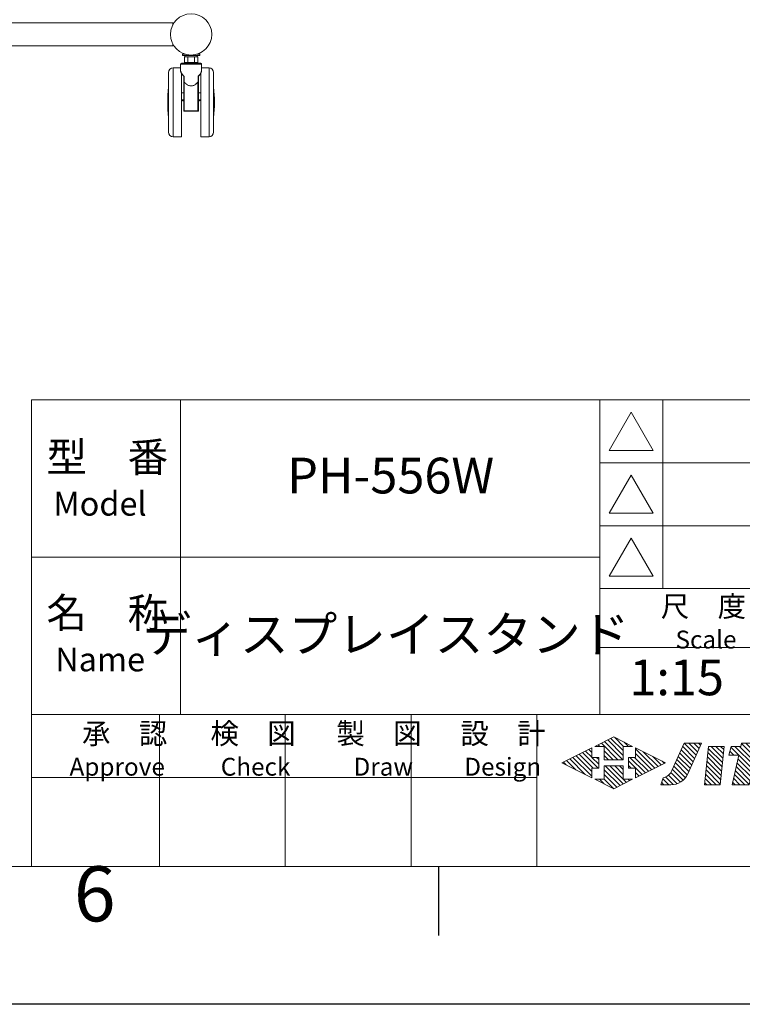
# Model space of a CAD drawing. Units: millimetres. Extents: x 411 to 6711, y -61566 to -57111.
# Drawn here: x 4605 to 5392, y -61566 to -60494 of the extents above; entities that cross this region are included whole.
import ezdxf
from ezdxf.enums import TextEntityAlignment as Align

# ---------------------------------------------------------------- set-up
doc = ezdxf.new("R2010")
doc.units = ezdxf.units.MM
doc.header["$LTSCALE"] = 15
doc.layers.get('0').update_dxf_attribs({"lineweight": 15})
for name, color, linetype, lineweight in [('AM_0', 7, 'Continuous', 15), ('AM_BOR', 7, 'Continuous', 50), ('CSLAYER1', 7, 'Continuous', 13)]:
    doc.layers.add(name, color=color, linetype=linetype, lineweight=lineweight)
doc.styles.add('ACISOTS', font='isocp.shx', dxfattribs={"height": 1})
doc.styles.get("Standard").update_dxf_attribs({"font": 'ISOCP.SHX', "bigfont": 'EXTFONT.SHX'})

# ---------------------------------------------------------------- blocks, each defined once
blk = doc.blocks.new('ISO_A3')
blk.add_line((10, 10), (410, 10))
at = {"layer": 'AM_BOR', "color": 1, "lineweight": 25}
for p, q in [((310, 5), (310, 10)), ((420, 0), (0, 0))]:
    blk.add_line(p, q, dxfattribs=at)
at = {"layer": 'AM_BOR', "color": 1, "lineweight": 25, "style": 'ACISOTS'}
blk.add_text('6', height=4, dxfattribs=at).set_placement((285, 7.5), align=Align.MIDDLE)
blk = doc.blocks.new('BLKF0004')
at = {"layer": 'CSLAYER1', "color": 7, "linetype": 'Continuous'}
for p, q in [((325.57907, 18.649791), (324.39467, 18.057591)), ((326.76347, 18.057591), (325.57907, 18.649791)), ((326.204338, 18.057591), (325.645206, 18.616723)), ((324.39467, 18.057591), (324.98687, 18.057591)), ((324.409701, 18.057591), (324.404691, 18.062601)), ((324.708807, 18.057591), (324.604095, 18.162303)), ((325.846863, 17.218641), (324.803499, 18.262005)), ((324.98687, 18.057591), (324.98687, 17.218641)), ((326.145969, 17.218641), (325.002903, 18.361707)), ((326.17127, 17.492446), (325.202307, 18.461409)), ((326.17127, 17.791553), (325.401711, 18.561112)), ((326.17127, 17.218641), (326.17127, 18.057591)), ((326.17127, 18.057591), (326.76347, 18.057591)), ((326.503444, 18.057591), (326.243418, 18.317617)), ((329.251269, 16.535377), (330.02057, 18.254991)), ((330.678239, 17.298216), (329.928119, 18.048336)), ((330.02057, 18.254991), (331.10627, 18.254991)), ((330.77069, 17.504871), (330.02057, 18.254991)), ((331.10627, 18.254991), (330.245802, 16.331592)), ((330.863141, 17.711526), (330.319676, 18.254991)), ((330.955592, 17.918181), (330.618782, 18.254991)), ((331.048043, 18.124836), (330.917889, 18.254991)), ((331.30367, 15.639441), (331.55042, 18.057591)), ((331.55042, 18.057591), (332.53742, 18.057591)), ((332.461131, 17.309961), (331.713501, 18.057591)), ((332.488826, 17.581372), (332.012607, 18.057591)), ((332.53742, 18.057591), (332.29067, 15.639441)), ((332.516521, 17.852783), (332.311713, 18.057591)), ((332.98157, 18.057591), (332.83352, 17.514741)), ((333.452776, 17.514741), (332.966218, 18.001299)), ((333.578426, 18.057591), (332.98157, 18.057591)), ((334.395493, 16.87113), (333.209032, 18.057591)), ((334.450713, 17.115016), (333.508138, 18.057591)), ((333.62312, 18.254991), (333.578426, 18.057591)), ((334.505932, 17.358903), (333.620669, 18.244166)), ((334.70882, 18.254991), (333.62312, 18.254991)), ((334.6492, 17.514741), (333.90895, 18.254991)), ((334.948306, 17.514741), (334.208056, 18.254991)), ((334.671591, 18.090563), (334.507163, 18.254991)), ((334.664126, 18.057591), (334.70882, 18.254991)), ((336.68282, 18.057591), (334.664126, 18.057591)), ((335.247413, 17.514741), (334.704563, 18.057591)), ((335.546519, 17.514741), (335.003669, 18.057591)), ((336.327951, 17.032415), (335.302775, 18.057591)), ((336.404864, 17.254608), (335.601881, 18.057591)), ((336.481777, 17.476801), (335.900987, 18.057591)), ((336.55869, 17.698994), (336.200093, 18.057591)), ((336.27138, 16.868985), (336.68282, 18.057591)), ((336.635603, 17.921187), (336.4992, 18.057591)), ((337.122695, 18.300646), (336.97892, 17.761491)), ((337.430529, 17.724474), (337.066203, 18.0888)), ((339.939867, 18.069731), (337.122695, 18.300646)), ((337.756341, 17.697768), (337.15621, 18.297899)), ((338.082153, 17.671062), (337.482022, 18.271193)), ((338.407965, 17.644356), (337.807834, 18.244487)), ((338.733777, 17.61765), (338.133646, 18.217781)), ((339.059589, 17.590944), (338.459458, 18.191076)), ((339.385401, 17.564238), (338.78527, 18.16437)), ((339.711214, 17.537532), (339.111082, 18.137664)), ((339.842658, 17.705195), (339.436894, 18.110958)), ((339.905627, 17.941331), (339.762706, 18.084252)), ((339.796092, 17.530575), (339.939867, 18.069731)), ((344.87492, 18.057591), (344.38142, 18.057591)), ((344.38142, 18.057591), (344.38142, 17.860191)), ((344.939301, 17.662791), (344.544501, 18.057591)), ((344.87492, 18.026278), (344.843607, 18.057591)), ((344.87492, 17.860191), (344.87492, 18.057591)), ((346.45412, 17.860191), (346.45412, 18.057591)), ((346.45412, 18.057591), (346.84892, 18.057591)), ((346.89827, 17.613441), (346.45412, 18.057591)), ((346.84892, 17.961897), (346.753226, 18.057591)), ((346.84892, 18.057591), (346.84892, 17.860191)), ((347.68787, 18.057591), (347.29307, 18.057591)), ((347.29307, 18.057591), (347.29307, 17.861341)), ((347.746239, 17.662791), (347.351439, 18.057591)), ((347.68787, 18.020266), (347.650545, 18.057591)), ((347.68787, 17.860191), (347.68787, 18.057591)), ((348.28007, 18.057591), (347.83592, 18.057591)), ((347.83592, 18.057591), (347.83592, 17.860191)), ((348.344451, 17.662791), (347.949651, 18.057591)), ((348.28007, 18.026278), (348.248757, 18.057591)), ((348.28007, 17.860191), (348.28007, 18.057591)), ((351.19172, 18.057591), (350.69822, 18.057591)), ((350.69822, 18.057591), (350.69822, 17.860191)), ((351.19172, 17.631478), (350.765607, 18.057591)), ((351.19172, 17.930584), (351.064713, 18.057591)), ((351.19172, 17.860191), (351.19172, 18.057591)), ((351.88262, 18.057591), (351.544943, 18.057591)), ((351.544943, 18.057591), (351.544943, 17.860191)), ((351.88262, 17.837896), (351.662926, 18.057591)), ((351.88262, 17.662791), (351.88262, 18.057591)), ((353.26442, 18.057591), (353.60987, 18.057591)), ((353.88616, 17.453888), (353.282457, 18.057591)), ((354.308845, 17.33031), (353.581563, 18.057591)), ((355.28777, 17.860191), (355.28777, 18.057591)), ((355.28777, 18.057591), (355.68257, 18.057591)), ((356.049386, 17.295975), (355.28777, 18.057591)), ((355.68257, 17.961897), (355.586876, 18.057591)), ((355.68257, 18.057591), (355.68257, 17.860191)), ((356.62022, 17.860191), (356.62022, 18.057591)), ((356.62022, 18.057591), (357.11372, 18.057591)), ((357.178101, 17.662791), (356.783301, 18.057591)), ((357.11372, 18.026278), (357.082407, 18.057591)), ((357.11372, 18.057591), (357.11372, 17.860191)), ((322.32197, 17.021241), (324.19727, 17.958891)), ((324.19727, 16.176279), (323.008862, 17.364687)), ((324.19727, 16.475385), (323.208266, 17.464389)), ((324.29597, 16.675791), (323.40767, 17.564091)), ((324.595076, 16.675791), (323.607074, 17.663793)), ((324.19727, 17.372703), (323.806478, 17.763495)), ((324.19727, 17.671809), (324.005882, 17.863197)), ((324.19727, 17.958891), (324.19727, 17.366691)), ((324.19727, 17.366691), (324.64142, 17.366691)), ((324.64142, 16.928553), (324.203282, 17.366691)), ((324.64142, 17.227659), (324.502389, 17.366691)), ((324.64142, 17.366691), (324.64142, 16.675791)), ((325.547757, 17.218641), (324.98687, 17.779528)), ((325.248651, 17.218641), (324.98687, 17.480422)), ((326.51672, 17.366691), (326.51672, 16.675791)), ((326.96087, 17.366691), (326.51672, 17.366691)), ((327.573111, 16.389712), (326.596132, 17.366691)), ((327.772515, 16.489414), (326.895238, 17.366691)), ((328.83617, 17.021241), (326.96087, 17.958891)), ((326.96087, 17.958891), (326.96087, 17.366691)), ((328.171323, 16.688818), (326.96087, 17.899271)), ((327.971919, 16.589116), (326.96087, 17.600165)), ((328.370728, 16.78852), (327.439843, 17.719405)), ((328.570132, 16.888222), (328.038055, 17.420298)), ((330.400886, 16.67825), (329.650766, 17.42837)), ((330.493337, 16.884905), (329.743217, 17.635025)), ((330.585788, 17.091561), (329.835668, 17.841681)), ((332.378046, 16.495727), (331.482435, 17.391338)), ((332.405741, 16.767138), (331.51013, 17.662749)), ((332.433436, 17.038549), (331.537825, 17.934161)), ((332.83352, 17.514741), (333.455516, 17.514741)), ((332.854563, 17.514741), (332.838029, 17.531275)), ((333.153669, 17.514741), (332.902123, 17.766287)), ((333.455516, 17.514741), (333.03092, 15.639441)), ((334.340273, 16.627243), (333.45501, 17.512506)), ((334.11662, 15.639441), (334.541216, 17.514741)), ((334.541216, 17.514741), (335.59712, 17.514741)), ((335.59712, 17.514741), (335.390735, 16.918517)), ((336.24959, 16.81167), (335.584108, 17.477151)), ((336.88022, 16.971891), (337.012172, 17.46671)), ((336.97892, 17.761491), (339.796092, 17.530575)), ((337.104717, 17.75118), (337.003233, 17.852664)), ((337.012172, 17.46671), (339.623288, 17.252685)), ((337.647817, 16.908973), (337.097036, 17.459754)), ((337.973629, 16.882267), (337.422848, 17.433049)), ((338.299442, 16.855561), (337.74866, 17.406343)), ((338.625254, 16.828855), (338.074472, 17.379637)), ((340.33472, 17.860191), (340.33472, 17.613441)), ((342.70352, 17.860191), (340.33472, 17.860191)), ((340.556169, 17.613441), (340.33472, 17.83489)), ((340.33472, 17.613441), (341.27237, 17.613441)), ((340.855276, 17.613441), (340.608526, 17.860191)), ((341.154382, 17.613441), (340.907632, 17.860191)), ((341.76587, 17.301059), (341.206738, 17.860191)), ((341.27237, 17.613441), (341.27237, 15.886191)), ((341.76587, 17.001953), (341.27237, 17.495453)), ((341.76587, 17.600165), (341.505844, 17.860191)), ((341.76587, 15.886191), (341.76587, 17.613441)), ((341.76587, 17.613441), (342.70352, 17.613441)), ((342.0517, 17.613441), (341.80495, 17.860191)), ((342.350806, 17.613441), (342.104056, 17.860191)), ((342.649913, 17.613441), (342.403163, 17.860191)), ((342.70352, 17.85894), (342.702269, 17.860191)), ((342.70352, 17.613441), (342.70352, 17.860191)), ((343.19702, 17.416041), (343.19702, 16.265038)), ((343.83857, 17.416041), (343.19702, 17.416041)), ((344.38142, 17.860191), (343.24637, 17.860191)), ((343.24637, 17.860191), (343.24637, 17.662791)), ((343.44377, 17.662791), (343.24637, 17.860191)), ((343.24637, 17.662791), (343.83857, 17.662791)), ((343.638164, 17.169291), (343.391414, 17.416041)), ((343.742876, 17.662791), (343.545476, 17.860191)), ((343.93727, 17.169291), (343.69052, 17.416041)), ((343.83857, 17.662791), (343.83857, 17.416041)), ((344.236376, 17.169291), (343.83857, 17.567097)), ((344.23337, 17.471403), (343.844582, 17.860191)), ((344.341089, 17.662791), (344.143689, 17.860191)), ((345.02297, 17.662791), (344.23337, 17.662791)), ((344.23337, 17.662791), (344.23337, 17.416041)), ((344.23337, 17.416041), (345.02297, 17.416041)), ((344.535482, 17.169291), (344.288732, 17.416041)), ((344.640195, 17.662791), (344.38142, 17.921566)), ((344.834589, 17.169291), (344.587839, 17.416041)), ((345.96062, 17.860191), (344.87492, 17.860191)), ((345.133695, 17.169291), (344.886945, 17.416041)), ((345.02297, 17.416041), (345.02297, 17.662791)), ((345.432801, 17.169291), (345.02297, 17.579122)), ((345.46712, 17.434078), (345.041007, 17.860191)), ((345.537513, 17.662791), (345.340113, 17.860191)), ((345.46712, 17.416041), (345.46712, 17.662791)), ((345.46712, 17.662791), (345.96062, 17.662791)), ((345.96062, 17.416041), (345.46712, 17.416041)), ((345.731907, 17.169291), (345.485157, 17.416041)), ((345.836619, 17.662791), (345.639219, 17.860191)), ((345.96062, 17.239684), (345.784263, 17.416041)), ((345.96062, 17.837896), (345.938326, 17.860191)), ((345.96062, 17.662791), (345.96062, 17.860191)), ((345.96062, 17.169291), (345.96062, 17.416041)), ((346.15802, 17.613441), (346.15802, 17.860191)), ((346.15802, 17.860191), (346.45412, 17.860191)), ((346.300058, 17.613441), (346.15802, 17.755479)), ((346.45412, 17.613441), (346.15802, 17.613441)), ((346.860025, 17.35258), (346.352414, 17.860191)), ((346.45412, 17.027822), (346.45412, 17.613441)), ((347.008949, 16.90455), (346.45412, 17.459379)), ((346.84892, 17.860191), (347.14502, 17.860191)), ((347.14502, 17.613441), (346.84892, 17.613441)), ((346.84892, 17.613441), (346.84892, 17.437102)), ((347.14502, 17.665797), (346.950626, 17.860191)), ((347.105254, 17.369628), (347.187871, 17.218641)), ((348.28007, 16.231641), (347.122314, 17.389397)), ((347.14502, 17.860191), (347.14502, 17.613441)), ((347.501847, 17.30897), (347.235396, 17.575421)), ((347.637656, 17.472267), (347.291803, 17.818121)), ((347.687401, 17.662791), (347.83592, 17.662791)), ((347.83592, 17.860191), (347.68787, 17.860191)), ((348.28007, 17.428066), (347.83592, 17.872216)), ((347.83592, 17.662791), (347.83592, 17.218641)), ((348.62552, 16.783509), (347.83592, 17.573109)), ((348.87227, 17.860191), (348.28007, 17.860191)), ((348.28007, 17.218641), (348.28007, 17.662791)), ((348.28007, 17.662791), (348.87227, 17.662791)), ((348.643557, 17.662791), (348.446157, 17.860191)), ((348.87227, 17.733184), (348.745263, 17.860191)), ((348.87227, 17.662791), (348.87227, 17.860191)), ((350.69822, 17.860191), (349.16837, 17.860191)), ((349.16837, 17.860191), (349.16837, 17.662791)), ((349.36577, 17.662791), (349.16837, 17.860191)), ((349.16837, 17.662791), (350.69822, 17.662791)), ((349.664876, 17.662791), (349.467476, 17.860191)), ((349.963982, 17.662791), (349.766582, 17.860191)), ((350.263089, 17.662791), (350.065689, 17.860191)), ((350.562195, 17.662791), (350.364795, 17.860191)), ((351.19172, 17.332372), (350.663901, 17.860191)), ((350.69822, 17.662791), (350.69822, 17.218641)), ((351.191746, 17.03324), (350.69822, 17.526766)), ((351.544943, 17.860191), (351.19172, 17.860191)), ((351.19172, 17.041572), (351.19172, 17.662791)), ((351.19172, 17.662791), (351.88262, 17.662791)), ((351.459513, 17.662791), (351.262113, 17.860191)), ((351.758619, 17.662791), (351.544943, 17.876468)), ((352.08002, 17.218641), (352.08002, 17.465391)), ((352.283753, 17.261658), (352.08002, 17.465391)), ((352.524783, 17.319734), (352.311545, 17.532972)), ((352.759652, 17.383972), (352.528539, 17.615085)), ((352.988668, 17.454061), (352.732437, 17.710292)), ((353.212105, 17.529731), (352.924262, 17.817573)), ((353.430199, 17.610742), (353.104735, 17.936207)), ((354.700505, 17.237755), (354.306073, 17.632187)), ((354.79427, 17.443096), (354.764354, 17.473012)), ((354.79427, 17.465391), (354.79427, 17.218641)), ((354.99167, 17.662791), (354.99167, 17.860191)), ((354.99167, 17.860191), (355.28777, 17.860191)), ((355.084358, 17.662791), (354.99167, 17.755479)), ((355.68257, 17.662791), (354.99167, 17.662791)), ((355.383464, 17.662791), (355.186064, 17.860191)), ((355.936906, 17.109349), (355.629918, 17.416337)), ((355.68257, 17.860191), (356.22542, 17.860191)), ((356.140135, 17.504333), (355.784276, 17.860191)), ((356.205316, 17.738258), (356.083382, 17.860191)), ((356.32412, 17.662791), (356.32412, 17.860191)), ((356.32412, 17.860191), (356.62022, 17.860191)), ((356.62022, 17.662791), (356.32412, 17.662791)), ((356.579889, 17.662791), (356.382489, 17.860191)), ((357.11372, 17.428066), (356.62022, 17.921566)), ((356.62022, 15.886191), (356.62022, 17.662791)), ((357.11372, 17.128959), (356.62022, 17.622459)), ((357.11372, 17.860191), (357.60722, 17.860191)), ((357.60722, 17.662791), (357.11372, 17.662791)), ((357.11372, 17.662791), (357.11372, 15.886191)), ((357.477207, 17.662791), (357.279807, 17.860191)), ((357.60722, 17.831884), (357.578913, 17.860191)), ((357.60722, 17.860191), (357.60722, 17.662791)), ((324.19727, 16.083591), (322.32197, 17.021241)), ((322.588008, 16.888222), (322.410649, 17.065581)), ((323.186221, 16.589116), (322.610054, 17.165283)), ((323.784433, 16.290009), (322.809458, 17.264985)), ((324.98687, 17.218641), (326.17127, 17.218641)), ((324.98687, 15.984891), (324.98687, 16.823841)), ((324.98687, 16.823841), (326.17127, 16.823841)), ((326.177282, 15.691797), (325.045239, 16.823841)), ((326.17127, 15.996916), (325.344345, 16.823841)), ((326.17127, 16.296022), (325.643451, 16.823841)), ((326.17127, 16.595128), (325.942557, 16.823841)), ((326.17127, 16.823841), (326.17127, 15.984891)), ((327.373707, 16.290009), (326.51672, 17.146996)), ((326.688819, 16.675791), (326.51672, 16.84789)), ((326.96087, 16.083591), (328.83617, 17.021241)), ((328.769536, 16.987924), (328.636267, 17.121192)), ((330.09669, 16.085128), (329.373413, 16.808405)), ((330.214298, 16.266626), (329.465864, 17.01506)), ((330.308435, 16.471595), (329.558315, 17.221715)), ((332.322656, 15.952905), (331.427045, 16.848516)), ((332.350351, 16.224316), (331.45474, 17.119927)), ((334.174615, 15.895583), (333.289351, 16.780847)), ((334.229834, 16.13947), (333.344571, 17.024733)), ((334.285054, 16.383357), (333.399791, 17.26862)), ((335.834655, 16.329286), (335.340746, 16.823195)), ((336.004858, 16.458189), (335.430282, 17.032765)), ((336.143675, 16.618479), (335.507195, 17.254958)), ((339.491336, 16.757865), (336.88022, 16.971891)), ((336.996193, 16.962385), (336.902634, 17.055944)), ((337.322005, 16.935679), (336.965604, 17.29208)), ((338.951066, 16.80215), (338.400284, 17.352931)), ((339.276878, 16.775444), (338.726096, 17.326225)), ((339.512858, 16.83857), (339.051909, 17.299519)), ((339.575827, 17.074706), (339.377721, 17.272813)), ((339.623288, 17.252685), (339.491336, 16.757865)), ((341.76587, 16.702846), (341.27237, 17.196346)), ((341.76587, 16.40374), (341.27237, 16.89724)), ((343.608681, 16.899668), (343.19702, 17.311329)), ((343.608681, 16.600561), (343.19702, 17.012222)), ((343.608681, 16.280991), (343.608681, 17.169291)), ((343.608681, 17.169291), (345.96062, 17.169291)), ((343.73987, 17.021241), (344.066089, 17.021241)), ((343.73987, 16.626441), (343.73987, 17.021241)), ((343.881908, 16.626441), (343.73987, 16.768479)), ((344.181014, 16.626441), (343.786214, 17.021241)), ((344.066089, 17.021241), (344.066089, 16.823841)), ((344.066089, 16.823841), (344.67752, 16.823841)), ((344.48012, 16.626441), (344.28272, 16.823841)), ((345.257616, 16.148051), (344.581826, 16.823841)), ((344.67752, 16.823841), (344.67752, 17.021241)), ((344.67752, 17.021241), (345.07232, 17.021241)), ((345.078332, 16.626441), (344.683532, 17.021241)), ((345.07232, 16.931559), (344.982639, 17.021241)), ((345.07232, 17.021241), (345.07232, 16.823841)), ((345.07232, 16.823841), (345.91127, 16.823841)), ((345.377439, 16.626441), (345.180039, 16.823841)), ((345.676545, 16.626441), (345.479145, 16.823841)), ((345.91127, 16.690822), (345.778251, 16.823841)), ((345.91127, 16.823841), (345.91127, 16.626441)), ((346.84892, 16.466366), (346.435799, 16.879487)), ((346.84892, 16.765472), (346.45412, 17.160272)), ((347.09567, 16.873191), (346.84892, 16.962418)), ((346.84892, 16.962418), (346.84892, 15.639441)), ((347.09567, 17.116935), (347.091605, 17.121)), ((347.09567, 17.119941), (347.09567, 16.873191)), ((347.187871, 17.218641), (347.187871, 17.021241)), ((347.191364, 17.021241), (347.187871, 17.024734)), ((347.187871, 17.021241), (347.49047, 17.021241)), ((347.83592, 17.218641), (347.288847, 17.218641)), ((347.49047, 17.021241), (347.49047, 16.743603)), ((348.950648, 15.86017), (347.592176, 17.218641)), ((348.656848, 16.453075), (347.83592, 17.274003)), ((348.97097, 17.218641), (348.28007, 17.218641)), ((348.686895, 17.021241), (348.489495, 17.218641)), ((348.62552, 16.743603), (348.62552, 17.021241)), ((348.62552, 17.021241), (348.97097, 17.021241)), ((348.97097, 17.036272), (348.788601, 17.218641)), ((348.97097, 17.021241), (348.97097, 17.218641)), ((349.11902, 17.218641), (349.11902, 16.971891)), ((350.69822, 17.218641), (349.11902, 17.218641)), ((349.159352, 16.971891), (349.11902, 17.012222)), ((349.11902, 16.971891), (349.71122, 16.971891)), ((349.458458, 16.971891), (349.211708, 17.218641)), ((350.15537, 16.574085), (349.510814, 17.218641)), ((349.71122, 16.971891), (349.71122, 15.886191)), ((350.15537, 16.873191), (349.80992, 17.218641)), ((350.355776, 16.971891), (350.109026, 17.218641)), ((350.15537, 15.886191), (350.15537, 16.971891)), ((350.15537, 16.971891), (350.699269, 16.971891)), ((350.654882, 16.971891), (350.408132, 17.218641)), ((351.238652, 16.687228), (350.69822, 17.227659)), ((351.83327, 15.793503), (350.701863, 16.924911)), ((352.08002, 17.090462), (354.79427, 17.090462)), ((352.08002, 16.893062), (352.08002, 17.090462)), ((354.79427, 16.893062), (352.08002, 16.893062)), ((352.353243, 16.893062), (352.155843, 17.090462)), ((352.652349, 16.893062), (352.454949, 17.090462)), ((352.951455, 16.893062), (352.754055, 17.090462)), ((353.250561, 16.893062), (353.053161, 17.090462)), ((353.549668, 16.893062), (353.352268, 17.090462)), ((353.848774, 16.893062), (353.651374, 17.090462)), ((354.14788, 16.893062), (353.95048, 17.090462)), ((354.446986, 16.893062), (354.249586, 17.090462)), ((354.746092, 16.893062), (354.548692, 17.090462)), ((354.79427, 17.090462), (354.79427, 16.893062)), ((355.68257, 16.16726), (355.097106, 16.752724)), ((355.68257, 16.466366), (355.271281, 16.877655)), ((355.989767, 16.458276), (355.418756, 17.029287)), ((356.12672, 16.620429), (355.539326, 17.207822)), ((357.11372, 16.829853), (356.62022, 17.323353)), ((357.11372, 16.530747), (356.62022, 17.024247)), ((324.64142, 16.675791), (324.19727, 16.675791)), ((324.19727, 16.675791), (324.19727, 16.083591)), ((325.977878, 15.592095), (324.98687, 16.583103)), ((325.778474, 15.492393), (324.98687, 16.283997)), ((326.51672, 16.675791), (326.96087, 16.675791)), ((326.96087, 16.675791), (326.96087, 16.083591)), ((327.174303, 16.190307), (326.96087, 16.40374)), ((329.335313, 15.65008), (328.849993, 16.1354)), ((329.575442, 15.709057), (329.034594, 16.249905)), ((329.77833, 15.805276), (329.177889, 16.405717)), ((329.951226, 15.931486), (329.280962, 16.60175)), ((332.037908, 15.639441), (331.371655, 16.305694)), ((332.294961, 15.681494), (331.39935, 16.577105)), ((333.832545, 15.639441), (333.178912, 16.293073)), ((334.119395, 15.651697), (333.234132, 16.53696)), ((334.70882, 16.675791), (334.56077, 16.182291)), ((334.56077, 16.182291), (335.307006, 16.182291)), ((334.785226, 16.182291), (334.612567, 16.354949)), ((335.084332, 16.182291), (334.681592, 16.585031)), ((335.049857, 16.675791), (334.70882, 16.675791)), ((335.380769, 16.18496), (334.889938, 16.675791)), ((335.630061, 16.234774), (335.168852, 16.695983)), ((336.63347, 16.626441), (336.43607, 15.886191)), ((336.915239, 15.846915), (336.528679, 16.233475)), ((337.241051, 15.820209), (336.591649, 16.469611)), ((339.64382, 16.379691), (336.63347, 16.626441)), ((337.566863, 15.793503), (336.742894, 16.617472)), ((337.892675, 15.766797), (337.068706, 16.590766)), ((338.218487, 15.740091), (337.394518, 16.56406)), ((338.544299, 15.713385), (337.72033, 16.537354)), ((338.870111, 15.686679), (338.046142, 16.510648)), ((339.195923, 15.659974), (338.371954, 16.483942)), ((339.460976, 15.694027), (338.697767, 16.457236)), ((339.523946, 15.930163), (339.023579, 16.43053)), ((339.586916, 16.1663), (339.349391, 16.403825)), ((339.44642, 15.639441), (339.64382, 16.379691)), ((341.76587, 16.104634), (341.27237, 16.598134)), ((341.931957, 15.639441), (341.27237, 16.299028)), ((343.454418, 15.857506), (343.183834, 16.12809)), ((343.608681, 16.301455), (343.19702, 16.713116)), ((343.565239, 16.045792), (343.19702, 16.41401)), ((343.73987, 16.626441), (344.67752, 16.626441)), ((343.886626, 16.148051), (343.886626, 16.345451)), ((344.67752, 16.345451), (343.886626, 16.345451)), ((344.061192, 16.148051), (343.886626, 16.322617)), ((344.67752, 16.148051), (343.886626, 16.148051)), ((344.360298, 16.148051), (344.162898, 16.345451)), ((344.659404, 16.148051), (344.462004, 16.345451)), ((344.67752, 16.626441), (344.67752, 16.345451)), ((345.07232, 16.034241), (344.67752, 16.429041)), ((344.67752, 15.886191), (344.67752, 16.148051)), ((345.168014, 15.639441), (344.67752, 16.129935)), ((345.91127, 16.626441), (345.07232, 16.626441)), ((345.07232, 16.626441), (345.07232, 16.345451)), ((345.07232, 16.345451), (345.807934, 16.345451)), ((345.07232, 16.148051), (345.07232, 15.886191)), ((345.07232, 16.148051), (345.807934, 16.148051)), ((345.556723, 16.148051), (345.359323, 16.345451)), ((345.807934, 16.195945), (345.658429, 16.345451)), ((345.807934, 16.148051), (345.807934, 16.345451)), ((346.10867, 16.132941), (346.10867, 16.478391)), ((346.266435, 16.151533), (346.10867, 16.309298)), ((346.439576, 16.277498), (346.190906, 16.526168)), ((346.84892, 16.16726), (346.341457, 16.674724)), ((346.45412, 15.639441), (346.45412, 16.298175)), ((346.84892, 15.868154), (346.45412, 16.262954)), ((347.607585, 16.006808), (347.388361, 16.226031)), ((347.72428, 16.189219), (347.459371, 16.454128)), ((347.811005, 16.4016), (347.490304, 16.722301)), ((347.83592, 16.497558), (347.83592, 15.639441)), ((348.28007, 15.932535), (347.83592, 16.376685)), ((348.28007, 15.639441), (348.28007, 16.497558)), ((350.15537, 16.274979), (349.71122, 16.719129)), ((350.15537, 15.975872), (349.71122, 16.420022)), ((350.192695, 15.639441), (349.71122, 16.120916)), ((351.631794, 15.695874), (350.782601, 16.545066)), ((352.08002, 16.626441), (354.79427, 16.626441)), ((352.08002, 16.429041), (352.08002, 16.626441)), ((352.219052, 16.429041), (352.08002, 16.568072)), ((352.82027, 16.429041), (352.08002, 16.429041)), ((352.518158, 16.429041), (352.320758, 16.626441)), ((352.47482, 15.886191), (352.82027, 16.429041)), ((352.817264, 16.429041), (352.619864, 16.626441)), ((353.004365, 15.942833), (352.702782, 16.244417)), ((353.120684, 16.125621), (352.819101, 16.427204)), ((353.237003, 16.308408), (352.91897, 16.626441)), ((353.31377, 16.429041), (352.96832, 15.886191)), ((353.415476, 16.429041), (353.218076, 16.626441)), ((354.79427, 16.429041), (353.31377, 16.429041)), ((353.714582, 16.429041), (353.517182, 16.626441)), ((353.80727, 16.231641), (354.30077, 16.231641)), ((354.013689, 16.429041), (353.816289, 16.626441)), ((354.443135, 15.700488), (353.911982, 16.231641)), ((354.312795, 16.429041), (354.115395, 16.626441)), ((354.79427, 15.648459), (354.211089, 16.231641)), ((354.611901, 16.429041), (354.414501, 16.626441)), ((354.79427, 16.545778), (354.713607, 16.626441)), ((354.79427, 16.626441), (354.79427, 16.429041)), ((354.94232, 16.429041), (354.94232, 16.675791)), ((355.081773, 16.468951), (354.94232, 16.608404)), ((355.28777, 15.639441), (355.28777, 16.553003)), ((355.68257, 15.868154), (355.28777, 16.262954)), ((355.68257, 16.675791), (355.68257, 15.639441)), ((356.12672, 16.725141), (356.12672, 16.429041)), ((357.11372, 16.231641), (356.62022, 16.725141)), ((357.11372, 15.932535), (356.62022, 16.426035)), ((357.107708, 15.639441), (356.62022, 16.126929)), ((324.39467, 15.984891), (324.98687, 15.984891)), ((325.57907, 15.392691), (324.39467, 15.984891)), ((324.980858, 15.691797), (324.687764, 15.984891)), ((325.57907, 15.392691), (324.98687, 15.984891)), ((326.76347, 15.984891), (325.57907, 15.392691)), ((326.17127, 15.984891), (326.76347, 15.984891)), ((326.376686, 15.791499), (326.183295, 15.984891)), ((326.576091, 15.891201), (326.482401, 15.984891)), ((326.974899, 16.090605), (326.96087, 16.104634)), ((328.54007, 15.639441), (328.68812, 16.083591)), ((329.177898, 15.639441), (328.54007, 15.639441)), ((328.74774, 15.639441), (328.591987, 15.795193)), ((329.046846, 15.639441), (328.666764, 16.019523)), ((332.29067, 15.639441), (331.30367, 15.639441)), ((331.439695, 15.639441), (331.316265, 15.762871)), ((331.738802, 15.639441), (331.34396, 16.034283)), ((333.03092, 15.639441), (334.11662, 15.639441)), ((333.234332, 15.639441), (333.068473, 15.8053)), ((333.533439, 15.639441), (333.123693, 16.049187)), ((336.43607, 15.886191), (339.44642, 15.639441)), ((336.589427, 15.873621), (336.465709, 15.997338)), ((341.27237, 15.886191), (340.13732, 15.886191)), ((340.13732, 15.886191), (340.13732, 15.639441)), ((340.13732, 15.639441), (342.90092, 15.639441)), ((340.436426, 15.639441), (340.189676, 15.886191)), ((340.735532, 15.639441), (340.488782, 15.886191)), ((341.034639, 15.639441), (340.787889, 15.886191)), ((341.333745, 15.639441), (341.086995, 15.886191)), ((341.632851, 15.639441), (341.27237, 15.999922)), ((342.90092, 15.886191), (341.76587, 15.886191)), ((342.231063, 15.639441), (341.984313, 15.886191)), ((342.530169, 15.639441), (342.283419, 15.886191)), ((342.829276, 15.639441), (342.582526, 15.886191)), ((342.90092, 15.866903), (342.881632, 15.886191)), ((342.90092, 15.639441), (342.90092, 15.886191)), ((343.051946, 15.832352), (343.154339, 15.655003)), ((343.293622, 15.719195), (343.102975, 15.909843)), ((343.78922, 15.639441), (343.78922, 15.886191)), ((343.78922, 15.886191), (344.67752, 15.886191)), ((343.971589, 15.639441), (343.78922, 15.82181)), ((345.96062, 15.639441), (343.78922, 15.639441)), ((344.270695, 15.639441), (344.023945, 15.886191)), ((344.569802, 15.639441), (344.323052, 15.886191)), ((344.868908, 15.639441), (344.622158, 15.886191)), ((345.07232, 15.886191), (345.96062, 15.886191)), ((345.46712, 15.639441), (345.22037, 15.886191)), ((345.766226, 15.639441), (345.519476, 15.886191)), ((345.96062, 15.744153), (345.818582, 15.886191)), ((345.96062, 15.886191), (345.96062, 15.639441)), ((346.778527, 15.639441), (346.45412, 15.963848)), ((346.479421, 15.639441), (346.45412, 15.664742)), ((346.84892, 15.639441), (346.45412, 15.639441)), ((347.14502, 15.836841), (347.14502, 15.639441)), ((347.295089, 15.721091), (347.16104, 15.85514)), ((347.464324, 15.850962), (347.287399, 16.027887)), ((348.274058, 15.639441), (347.83592, 16.077579)), ((347.974952, 15.639441), (347.83592, 15.778472)), ((347.83592, 15.639441), (348.28007, 15.639441)), ((348.714546, 15.797165), (348.521206, 15.990505)), ((348.97097, 15.639441), (348.97097, 15.836841)), ((349.71122, 15.886191), (349.16837, 15.886191)), ((349.16837, 15.886191), (349.16837, 15.639441)), ((349.295377, 15.639441), (349.16837, 15.766448)), ((349.16837, 15.639441), (350.99432, 15.639441)), ((349.594483, 15.639441), (349.347733, 15.886191)), ((349.893589, 15.639441), (349.646839, 15.886191)), ((350.99432, 15.886191), (350.15537, 15.886191)), ((350.491802, 15.639441), (350.245052, 15.886191)), ((350.790908, 15.639441), (350.544158, 15.886191)), ((350.99432, 15.735135), (350.843264, 15.886191)), ((350.99432, 15.639441), (350.99432, 15.886191)), ((351.83327, 15.639441), (351.83327, 15.886191)), ((352.08002, 15.639441), (352.08002, 15.886191)), ((352.08002, 15.886191), (352.47482, 15.886191)), ((352.111333, 15.639441), (352.08002, 15.670754)), ((353.613881, 15.639441), (352.08002, 15.639441)), ((352.410439, 15.639441), (352.163689, 15.886191)), ((352.709545, 15.639441), (352.462795, 15.886191)), ((353.008652, 15.639441), (352.586463, 16.06163)), ((352.96832, 15.886191), (353.465911, 15.886191)), ((353.307758, 15.639441), (353.061008, 15.886191)), ((353.606812, 15.639493), (353.360114, 15.886191)), ((353.840013, 15.705398), (353.633604, 15.911807)), ((353.992936, 15.851581), (353.827403, 16.017114)), ((354.79427, 15.886191), (354.79427, 15.639441)), ((355.612177, 15.639441), (355.28777, 15.963848)), ((355.313071, 15.639441), (355.28777, 15.664742)), ((355.68257, 15.639441), (355.28777, 15.639441)), ((355.87997, 15.886191), (356.62022, 15.886191)), ((355.87997, 15.639441), (355.87997, 15.886191)), ((355.911283, 15.639441), (355.87997, 15.670754)), ((357.65657, 15.639441), (355.87997, 15.639441)), ((356.210389, 15.639441), (355.963639, 15.886191)), ((356.509495, 15.639441), (356.262745, 15.886191)), ((356.808602, 15.639441), (356.561852, 15.886191)), ((357.11372, 15.886191), (357.65657, 15.886191)), ((357.406814, 15.639441), (357.160064, 15.886191)), ((357.65657, 15.688791), (357.45917, 15.886191)), ((357.65657, 15.886191), (357.65657, 15.639441))]:
    blk.add_line(p, q, dxfattribs=at)
for centre, radius, start, end in [((351.343536, 20.418859), 3.043909, 284.001857, 309.128245), ((355.530754, 20.418859), 3.043909, 230.871755, 255.998143), ((347.176127, 17.437102), 0.327207, 180, 255.765612), ((346.555497, 17.861341), 0.737573, 318.189927, 0), ((347.21724, 17.683792), 0.47063, 278.751679, 357.442479), ((350.519797, 25.111865), 8.045948, 281.181295, 291.259093), ((356.354493, 25.111865), 8.045948, 248.740907, 258.818705), ((354.485164, 17.789752), 1.204118, 292.312661, 353.947544), ((354.546893, 18.07432), 1.69213, 319.344946, 352.730076), ((335.049857, 17.036514), 0.360723, 270, 340.906508), ((335.307006, 17.202807), 1.020516, 270, 340.906508), ((345.844466, 17.027822), 0.609654, 295.681459, 0), ((346.127678, 16.743603), 1.362792, 318.289226, 0), ((349.988312, 16.743603), 1.362792, 180, 221.710774), ((352.113102, 17.026375), 1.414882, 182.206865, 258.592973), ((352.552869, 17.041572), 1.361149, 180, 238.084335), ((356.500103, 17.474235), 0.836993, 216.882617, 243.506241), ((328.529388, 16.858324), 0.790827, 281.578883, 335.897765), ((329.177898, 16.809339), 1.169898, 270, 335.897765), ((342.479235, 16.265038), 0.717785, 322.928819, 0), ((342.95027, 16.280991), 0.658411, 288.055721, 0), ((346.145409, 16.49986), 0.368753, 264.282129, 326.842973), ((346.633363, 16.758586), 1.23056, 294.569186, 347.753313), ((349.482627, 16.758586), 1.23056, 192.246687, 245.430814), ((354.813421, 16.789959), 1.150677, 209.026101, 217.476862), ((355.068495, 16.803166), 0.957101, 216.665469, 253.350491), ((354.546893, 18.07432), 1.69213, 283.514185, 295.965956), ((356.191791, 17.069279), 0.643537, 217.694177, 264.196614), ((353.465169, 16.452763), 0.566572, 270, 320.166391), ((353.599827, 16.109741), 0.4703, 270, 338.785804), ((354.813421, 16.789959), 1.150677, 227.649871, 269.046386)]:
    blk.add_arc(centre, radius, start, end, dxfattribs=at)
blk = doc.blocks.new('HAYAMI-INDUSTRY')
at = {"lineweight": 13}
for p, q in [((0, 33.882), (-129.6, 33.882)), ((-129.6, 33.882), (-129.6, 0)), ((-129.6, 0), (0, 0))]:
    blk.add_line(p, q, dxfattribs=at)
at = {"color": 7, "linetype": 'Continuous', "lineweight": 13}
for p, q in [((-118.778, 11.04), (-118.778, 33.882)), ((-88.322, 11.04), (-88.322, 33.882)), ((-83.754, 33.882), (-83.754, 20.177)), ((-86.038, 32.983), (-87.637, 30.213)), ((-84.439, 30.213), (-86.038, 32.983)), ((-87.637, 30.213), (-84.439, 30.213)), ((0, 29.314), (-88.322, 29.314)), ((-87.637, 25.645), (-86.038, 28.414)), ((-86.038, 28.414), (-84.439, 25.645)), ((-84.439, 25.645), (-87.637, 25.645)), ((-88.322, 24.745), (0, 24.745)), ((-87.637, 21.077), (-86.038, 23.846)), ((-86.038, 23.846), (-84.439, 21.077)), ((-88.322, 22.461), (-129.6, 22.461)), ((-84.439, 21.077), (-87.637, 21.077)), ((0, 20.177), (-88.322, 20.177)), ((-88.322, 15.894), (-47.207, 15.894)), ((-129.6, 11.04), (0, 11.04)), ((-120.301, 11.04), (-120.301, 0)), ((-111.164, 0), (-111.164, 11.04)), ((-102.028, 11.04), (-102.028, 0)), ((-92.891, 11.04), (-92.891, 0)), ((-129.6, 6.472), (-92.891, 6.472))]:
    blk.add_line(p, q, dxfattribs=at)
at = {"layer": 'CSLAYER1', "xscale": 1.153157026506451, "yscale": 1.153157026506451, "zscale": 1.153157026506451}
blk.add_blockref('BLKF0004', (-462.76, -12.1), dxfattribs=at)
at = {"lineweight": 13, "attachment_point": 1}
for s, insert, char_height, width in [('\\pi1.7298;{\\H4x;型\u3000番}\\P\\pi2.6514;{\\H3.2x;Model\\H1.3125x; }', (-129.438, 30.802), 0.54, 10.6596), ('\\pi1.7298;{\\H4x;名\u3000称}\\P\\pi2.9106;{\\H3.2x;Name\\H1.3125x; }', (-129.438, 19.499), 0.54, 10.6596), ('\\pi2.1294,t2.2374;{\\H0.875x;尺\u3000度}\\P\\pi2.7445,t2.8525;{\\H0.75x;Scale}', (-87.571, 19.647), 1.728, 9.2988), ('\\pi2.1294,t2.2374;{\\H0.875x;承\u3000認}\\P\\pi1.6038,t1.7118;{\\H0.75x;Approve}', (-129.6, 10.414), 1.728, 9.2988), ('\\pi2.1798,t2.2878;{\\H0.875x;検\u3000図}\\P\\pi2.6104,t2.7184;{\\H0.75x;Check}', (-120.36, 10.414), 1.728, 9.2988), ('\\pi2.1798,t2.2878;{\\H0.875x;製\u3000図}\\P\\pi2.8998,t3.0078;{\\H0.75x;Draw}', (-111.218, 10.414), 1.728, 9.2988), ('\\pi2.1294,t2.2374;{\\H0.875x;設\u3000計}\\P\\pi2.2915,t2.3995;{\\H0.75x;Design}', (-102.124, 10.414), 1.728, 9.2988)]:
    blk.add_mtext(s, dxfattribs=dict(at, insert=insert, char_height=char_height, width=width))
at = {"lineweight": 13}
for tag, height, p in [('GEN-TITLE-DESK1', 2.592, (-103.51, 28.047)), ('GEN-TITLE-UNIT', 2.592, (-103.85, 16.528)), ('GEN-TITLE-NR', 2.592, (-20.073, 15.422)), ('GEN-TITLE-SCA', 2.592, (-82.743, 13.394)), ('GEN-TITLE-DAT', 2.592, (-62.647, 13.394)), ('GEN-TITLE-APPD', 1.6, (-124.954, 3.082)), ('GEN-TITLE-CHKD', 1.6, (-115.703, 3.082)), ('GEN-TITLE-DWGD', 1.6, (-106.531, 3.082)), ('GEN-TITLE-DGND', 1.6, (-97.359, 3.082))]:
    blk.add_attdef(tag, text='', height=height, dxfattribs=at).set_placement(p, align=Align.MIDDLE)

msp = doc.modelspace()

# ---------------------------------------------------------------- linework, layer by layer
at = {"layer": 'AM_0', "ltscale": 20}
for p, q in [((4771.356, -60497.002), (4206.356, -60497.002)), ((4771.356, -60499.195), (4771.356, -60497.002)), ((4771.356, -60522.002), (4771.356, -60519.81)), ((4206.356, -60522.002), (4771.356, -60522.002)), ((4781.856, -60532.502), (4781.856, -60531.002)), ((4781.856, -60531.002), (4784.723, -60531.002)), ((4797.99, -60531.002), (4800.856, -60531.002)), ((4800.856, -60531.002), (4800.856, -60532.502)), ((4779.856, -60548.512), (4779.856, -60542.002)), ((4791.356, -60542.002), (4779.856, -60542.002)), ((4780.856, -60541.002), (4791.356, -60541.002)), ((4781.856, -60532.502), (4800.856, -60532.502)), ((4784.106, -60540.002), (4784.106, -60534.002)), ((4784.68, -60534.002), (4784.106, -60534.002)), ((4784.106, -60540.002), (4787.731, -60540.002)), ((4784.606, -60534.002), (4784.606, -60532.502)), ((4784.68, -60534.002), (4787.158, -60534.002)), ((4786.356, -60541.002), (4786.356, -60540.002)), ((4787.731, -60534.002), (4787.158, -60534.002)), ((4787.731, -60540.002), (4787.731, -60534.002)), ((4788.878, -60534.002), (4787.731, -60534.002)), ((4787.731, -60540.002), (4794.981, -60540.002)), ((4788.878, -60534.002), (4793.834, -60534.002)), ((4791.356, -60541.002), (4801.856, -60541.002)), ((4802.856, -60542.002), (4791.356, -60542.002)), ((4794.981, -60534.002), (4793.834, -60534.002)), ((4794.981, -60540.002), (4794.981, -60534.002)), ((4795.555, -60534.002), (4794.981, -60534.002)), ((4794.981, -60540.002), (4798.606, -60540.002)), ((4795.555, -60534.002), (4798.033, -60534.002)), ((4796.356, -60540.002), (4796.356, -60541.002)), ((4798.606, -60534.002), (4798.033, -60534.002)), ((4798.106, -60532.502), (4798.106, -60534.002)), ((4798.606, -60540.002), (4798.606, -60534.002)), ((4802.856, -60542.002), (4802.856, -60548.513)), ((4766.856, -60551.002), (4766.856, -60583.502)), ((4771.856, -60546.002), (4779.856, -60546.002)), ((4771.856, -60583.502), (4771.856, -60546.002)), ((4779.872, -60548.65), (4779.856, -60548.506)), ((4780.856, -60583.502), (4780.856, -60551.74)), ((4801.856, -60583.502), (4801.856, -60551.745)), ((4802.856, -60548.507), (4802.84, -60548.616)), ((4802.856, -60546.002), (4810.856, -60546.002)), ((4810.856, -60583.502), (4810.856, -60546.002)), ((4815.856, -60551.002), (4815.856, -60583.502)), ((4783.356, -60555.02), (4783.356, -60593.002)), ((4783.606, -60555.288), (4783.606, -60560.813)), ((4783.777, -60561.213), (4783.777, -60555.091)), ((4783.856, -60592.624), (4783.856, -60561.296)), ((4798.856, -60561.296), (4798.856, -60592.624)), ((4798.936, -60555.091), (4798.936, -60561.213)), ((4799.106, -60560.813), (4799.106, -60555.288)), ((4799.356, -60593.002), (4799.356, -60554.97)), ((4783.356, -60573.231), (4780.856, -60573.231)), ((4801.856, -60573.231), (4799.356, -60573.231)), ((4766.856, -60583.502), (4766.856, -60616.002)), ((4771.856, -60621.002), (4771.856, -60583.502)), ((4783.356, -60580.688), (4780.856, -60580.688)), ((4780.856, -60621.002), (4780.856, -60583.502)), ((4801.856, -60580.688), (4799.356, -60580.688)), ((4801.856, -60621.002), (4801.856, -60583.502)), ((4810.856, -60621.002), (4810.856, -60583.502)), ((4815.856, -60583.502), (4815.856, -60616.002)), ((4783.372, -60593.002), (4799.34, -60593.002)), ((4798.856, -60592.624), (4783.856, -60592.624)), ((4780.856, -60621.002), (4771.856, -60621.002)), ((4810.856, -60621.002), (4801.856, -60621.002))]:
    msp.add_line(p, q, dxfattribs=at)
at = {"layer": 'AM_0', "ltscale": 20, "flags": 128}
msp.add_lwpolyline([(4799.34, -60593.002), (4799.344, -60593.002), (4799.347, -60593.002), (4799.35, -60593.002), (4799.352, -60593.002), (4799.354, -60593.002), (4799.355, -60593.002), (4799.356, -60593.002), (4799.356, -60593.002)], dxfattribs=at)
at = {"layer": 'AM_0', "ltscale": 400}
msp.add_circle((4791.356, -60509.502), 22.5, dxfattribs=at)
for centre, radius, start, end in [((4780.856, -60542.002), 1, 90, 180), ((4801.856, -60542.002), 1, 0, 90), ((4771.856, -60551.002), 5, 90, 180), ((4810.856, -60551.002), 5, 0, 90), ((4902.731, -60583.502), 136.875, 173.069886, 186.930114), ((4679.981, -60583.502), 136.875, 353.069886, 6.930114), ((4784.923, -60543.796), 38, 263.856456, 267.637031), ((4797.79, -60543.796), 38, 272.362969, 276.143544), ((4783.364, -60605.58), 12.577, 89.96396, 90.03604), ((4771.856, -60616.002), 5, 180, 270), ((4810.856, -60616.002), 5, 270, 0)]:
    msp.add_arc(centre, radius, start, end, dxfattribs=at)
at = {"layer": 'AM_0', "ltscale": 400, "extrusion": (0, 0, -1)}
for centre, major_axis, ratio, start_param, end_param in [((4783.844, -60562.043), (0.337, -0.932), 0.37862834, 3.76725748, 3.93066388), ((4798.869, -60562.037), (-0.337, -0.926), 0.37882481, 2.34994896, 2.51392224)]:
    msp.add_ellipse(centre, major_axis=major_axis, ratio=ratio, start_param=start_param, end_param=end_param, dxfattribs=at)
at = {"layer": 'AM_0', "ltscale": 20}
for points, knots in [([(4783.819, -60530.702), (4783.758, -60530.68), (4783.641, -60530.639), (4783.476, -60530.578), (4783.33, -60530.523), (4783.202, -60530.474), (4783.074, -60530.424), (4782.947, -60530.373), (4782.823, -60530.322), (4782.721, -60530.28), (4782.641, -60530.246), (4782.583, -60530.221), (4782.545, -60530.205), (4782.54, -60530.203), (4782.538, -60530.202)], [0, 0, 0, 0, 0.12524262, 0.23829668, 0.33918521, 0.42794087, 0.50461188, 0.60937222, 0.70122799, 0.78069648, 0.8485788, 0.90616168, 0.9555436, 1, 1, 1, 1]), ([(4800.174, -60530.202), (4800.174, -60530.203), (4800.172, -60530.203), (4800.157, -60530.21), (4800.134, -60530.219), (4800.101, -60530.233), (4800.06, -60530.251), (4800.01, -60530.272), (4799.95, -60530.297), (4799.882, -60530.325), (4799.804, -60530.357), (4799.718, -60530.392), (4799.557, -60530.457), (4799.282, -60530.561), (4799.035, -60530.651), (4798.894, -60530.702)], [0, 0, 0, 0, 0.02801122, 0.05742004, 0.08925026, 0.12431425, 0.16322233, 0.20642219, 0.25424115, 0.30692049, 0.36464057, 0.4275384, 0.49571979, 0.70988459, 1, 1, 1, 1]), ([(4783.777, -60555.091), (4783.425, -60554.77), (4782.693, -60554.102), (4781.773, -60553.029), (4780.987, -60551.914), (4780.399, -60550.825), (4780.023, -60549.796), (4779.857, -60549.032), (4779.869, -60548.622), (4779.873, -60548.512)], [0, 0, 0, 0, 0.14777181, 0.30685793, 0.47177094, 0.6370829, 0.79021438, 0.94401297, 1, 1, 1, 1]), ([(4783.638, -60555.327), (4783.234, -60554.935), (4782.592, -60554.313), (4781.871, -60553.416), (4781.305, -60552.625), (4780.843, -60551.853), (4780.44, -60551.044), (4780.16, -60550.306), (4779.965, -60549.645), (4779.936, -60549.277), (4779.924, -60549.129)], [0, 0, 0, 0, 0.19468702, 0.30957158, 0.4285443, 0.57019217, 0.67528806, 0.81511737, 0.92560736, 1, 1, 1, 1]), ([(4783.638, -60555.327), (4783.234, -60554.935), (4782.591, -60554.313), (4781.873, -60553.416), (4781.317, -60552.647), (4781.015, -60552.121), (4780.856, -60551.846)], [0, 0, 0, 0, 0.348094041, 0.5535039, 0.766223243, 1, 1, 1, 1]), ([(4802.84, -60548.513), (4802.844, -60548.622), (4802.853, -60548.908), (4802.768, -60549.411), (4802.615, -60550), (4802.388, -60550.609), (4802.089, -60551.245), (4801.686, -60551.95), (4801.162, -60552.721), (4800.499, -60553.551), (4799.763, -60554.347), (4799.194, -60554.859), (4798.936, -60555.091)], [0, 0, 0, 0, 0.05595906, 0.14645545, 0.24232401, 0.33371097, 0.42521119, 0.52824758, 0.64613429, 0.76403593, 0.89274856, 1, 1, 1, 1]), ([(4802.687, -60549.674), (4802.676, -60549.77), (4802.621, -60550.218), (4802.313, -60550.941), (4801.959, -60551.678), (4801.617, -60552.276), (4801.16, -60552.987), (4800.379, -60554.041), (4799.565, -60554.841), (4799.113, -60555.284)], [0, 0, 0, 0, 0.05350694, 0.24941259, 0.38163036, 0.44710857, 0.56199421, 0.75701555, 1, 1, 1, 1]), ([(4801.856, -60551.851), (4801.795, -60551.961), (4801.61, -60552.291), (4801.159, -60552.987), (4800.38, -60554.041), (4799.565, -60554.84), (4799.113, -60555.284)], [0, 0, 0, 0, 0.09453052, 0.28267856, 0.60206473, 1, 1, 1, 1]), ([(4783.606, -60555.288), (4783.606, -60555.276), (4783.61, -60555.262), (4783.626, -60555.232), (4783.637, -60555.215), (4783.681, -60555.164), (4783.723, -60555.128), (4783.775, -60555.093), (4783.776, -60555.092), (4783.777, -60555.091)], [0.0000525926, 0.0000525926, 0.0000525926, 0.0000525926, 0.0116006702, 0.0116006702, 0.0235107527, 0.0235107527, 0.0467008001, 0.0467008001, 0.047063775, 0.047063775, 0.047063775, 0.047063775]), ([(4783.606, -60560.813), (4783.607, -60560.842), (4783.609, -60560.899), (4783.624, -60560.978), (4783.652, -60561.057), (4783.698, -60561.135), (4783.75, -60561.187), (4783.777, -60561.213)], [0, 0, 0, 0, 0.18960938, 0.36958661, 0.54231947, 0.76862981, 1, 1, 1, 1]), ([(4783.856, -60561.296), (4783.941, -60561.394), (4784.11, -60561.59), (4784.37, -60561.877), (4784.631, -60562.156), (4784.896, -60562.426), (4785.163, -60562.688), (4785.433, -60562.94), (4785.705, -60563.184), (4785.979, -60563.418), (4786.257, -60563.643), (4786.536, -60563.858), (4786.819, -60564.063), (4787.449, -60564.496), (4788.447, -60565.068), (4789.894, -60565.575), (4791.356, -60565.747), (4792.818, -60565.575), (4794.265, -60565.068), (4795.367, -60564.436), (4796.185, -60563.858), (4796.742, -60563.417), (4797.289, -60562.938), (4797.825, -60562.423), (4798.353, -60561.873), (4798.686, -60561.491), (4798.856, -60561.296)], [0, 0, 0, 0, 0.02356234, 0.04666888, 0.06933033, 0.09155807, 0.11336417, 0.13476138, 0.15576322, 0.17638397, 0.19663874, 0.21654346, 0.2361149, 0.25537073, 0.34440697, 0.4246122, 0.50000993, 0.57538469, 0.65558992, 0.7446513, 0.78346948, 0.82362204, 0.86523988, 0.90844062, 0.95332941, 1, 1, 1, 1]), ([(4798.936, -60555.091), (4798.937, -60555.092), (4798.937, -60555.093), (4798.99, -60555.128), (4799.031, -60555.164), (4799.075, -60555.215), (4799.087, -60555.232), (4799.102, -60555.262), (4799.106, -60555.276), (4799.106, -60555.288)], [-0.0003623071, -0.0003623071, -0.0003623071, -0.0003623071, 0, 0, 0.023143888, 0.023143888, 0.0350338121, 0.0350338121, 0.0465622278, 0.0465622278, 0.0465622278, 0.0465622278]), ([(4798.936, -60561.213), (4798.951, -60561.199), (4798.98, -60561.171), (4799.016, -60561.127), (4799.046, -60561.082), (4799.077, -60561.018), (4799.101, -60560.93), (4799.105, -60560.853), (4799.106, -60560.813)], [0, 0, 0, 0, 0.12622082, 0.25021197, 0.37298618, 0.49558987, 0.73922613, 1, 1, 1, 1]), ([(4783.356, -60581.764), (4783.276, -60581.761), (4782.719, -60581.74), (4781.836, -60581.68), (4781.176, -60581.613), (4780.856, -60581.581)], [0, 0, 0, 0, 0.08032919, 0.5552928, 1, 1, 1, 1]), ([(4801.856, -60581.577), (4801.643, -60581.601), (4801.108, -60581.663), (4800.24, -60581.725), (4799.562, -60581.753), (4799.356, -60581.762)], [0, 0, 0, 0, 0.31658068, 0.79278004, 1, 1, 1, 1]), ([(4783.856, -60592.624), (4783.855, -60592.625), (4783.854, -60592.626), (4783.801, -60592.678), (4783.749, -60592.727), (4783.65, -60592.815), (4783.603, -60592.855), (4783.514, -60592.925), (4783.472, -60592.956), (4783.411, -60592.991), (4783.39, -60593.001), (4783.375, -60593.002), (4783.373, -60593.002), (4783.372, -60593.002)], [-0.0004486797, -0.0004486797, -0.0004486797, -0.0004486797, 0, 0, 0.0221338507, 0.0221338507, 0.0432320734, 0.0432320734, 0.064996945, 0.064996945, 0.0812916545, 0.0812916545, 0.0827695901, 0.0827695901, 0.0827695901, 0.0827695901]), ([(4799.34, -60593.002), (4799.339, -60593.002), (4799.338, -60593.002), (4799.322, -60593.001), (4799.301, -60592.991), (4799.241, -60592.956), (4799.199, -60592.925), (4799.11, -60592.855), (4799.062, -60592.815), (4798.964, -60592.727), (4798.911, -60592.678), (4798.858, -60592.626), (4798.857, -60592.625), (4798.856, -60592.624)], [0.123402023, 0.123402023, 0.123402023, 0.123402023, 0.125211919, 0.125211919, 0.145166597, 0.145166597, 0.171820096, 0.171820096, 0.197657208, 0.197657208, 0.224762562, 0.224762562, 0.225312019, 0.225312019, 0.225312019, 0.225312019])]:
    msp.add_open_spline(points, degree=3, knots=knots, dxfattribs=at)

# ---------------------------------------------------------------- block references
at = {"lineweight": 0, "xscale": 15, "yscale": 15, "zscale": 15}
msp.add_blockref('ISO_A3', (411.371, -61565.618), dxfattribs=at)
at = {"lineweight": 0}
ref = msp.add_blockref('HAYAMI-INDUSTRY', (6561.371, -61415.618), dxfattribs=dict(at, xscale=15, yscale=15, zscale=15))
ref.add_attrib('GEN-TITLE-DESK1', 'PH-556W', dxfattribs={"lineweight": 13, "height": 38.88}).set_placement((5008.723, -60994.92), align=Align.MIDDLE)
ref.add_attrib('GEN-TITLE-UNIT', 'ディスプレイスタンド', dxfattribs={"lineweight": 13, "height": 38.88}).set_placement((5003.623, -61167.694), align=Align.MIDDLE)
ref.add_attrib('GEN-TITLE-SCA', '1:15', dxfattribs={"lineweight": 13, "height": 38.88}).set_placement((5320.229, -61214.708), align=Align.MIDDLE)

doc.saveas('drawing.dxf')
